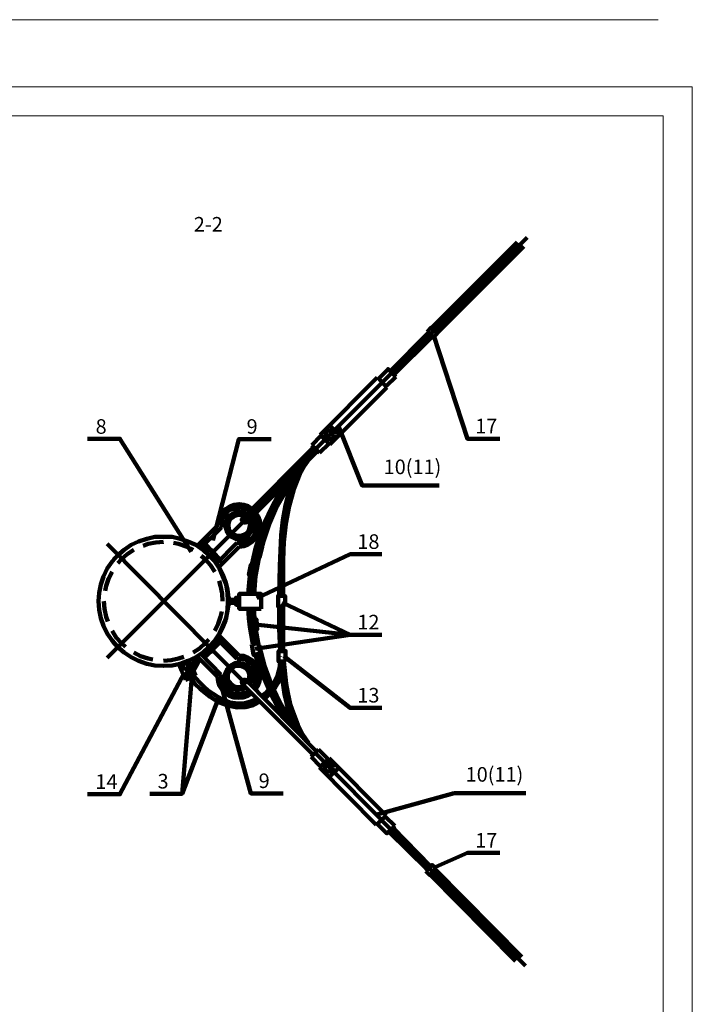
# Model space of a CAD drawing. Units: millimetres. Extents: x 2331 to 2812, y 1038 to 2079.
# Drawn here: x 2694 to 2810, y 1221 to 1389 of the extents above; entities that cross this region are included whole.
import ezdxf

# ---------------------------------------------------------------- set-up
doc = ezdxf.new("R2010")
doc.units = ezdxf.units.MM
doc.layers.add('P', color=250, linetype='Continuous', lineweight=100)
doc.styles.add('GOST 2.304', font='CS_Gost2304.shx', dxfattribs={"oblique": 15, "height": 2.5})

msp = doc.modelspace()

# ---------------------------------------------------------------- linework, layer by layer
at = {"color": 0, "linetype": 'ByBlock', "lineweight": 13}
msp.add_lwpolyline([(2809.52, 1038.46), (2330.92, 1038.46), (2330.92, 1377.99), (2809.52, 1377.99)], close=True, dxfattribs=at)
at = {"layer": 'P', "color": 0, "linetype": 'Continuous', "lineweight": 13}
msp.add_line((2350.92, 1372.99), (2804.52, 1372.99), dxfattribs=at)
for points in [[(2337.59, 1389.48), (2803.65, 1389.48)], [(2804.52, 1043.46), (2804.52, 1372.99)]]:
    msp.add_lwpolyline(points, dxfattribs=at)
at = {"layer": 'P', "color": 0, "linetype": 'Continuous'}
for points in [[(2781.22, 1352.12), (2709.16, 1280.12)], [(2779.49, 1351.32), (2764.76, 1336.59)], [(2780.62, 1350.59), (2765.69, 1335.66)], [(2768.89, 1338.92), (2779.82, 1351.06)], [(2765.22, 1336.19), (2773.69, 1345.52)], [(2765.76, 1335.66), (2764.69, 1336.66), (2764.02, 1335.99)], [(2764.22, 1335.79), (2757.69, 1329.26)], [(2764.89, 1335.12), (2758.36, 1328.59)], [(2765.76, 1335.66), (2765.02, 1334.99), (2764.02, 1335.99)], [(2776.49, 1317.66), (2770.96, 1317.66), (2765.16, 1335.46)], [(2758.69, 1328.26), (2757.36, 1329.59), (2755.69, 1327.92)], [(2758.69, 1328.26), (2757.02, 1326.66)], [(2745.69, 1318.32), (2755.49, 1328.12)], [(2755.56, 1328.12), (2757.16, 1326.46)], [(2757.16, 1326.46), (2747.36, 1316.66)], [(2747.36, 1319.92), (2749.02, 1318.32)], [(2766.09, 1309.66), (2752.89, 1309.66), (2748.82, 1319.79)], [(2745.89, 1318.19), (2744.29, 1316.52)], [(2745.69, 1318.32), (2747.36, 1316.66)], [(2748.09, 1318.32), (2748.02, 1318.66), (2747.76, 1318.99), (2747.36, 1319.06), (2747.02, 1318.99), (2746.69, 1318.66), (2746.62, 1318.32), (2746.69, 1317.99), (2747.02, 1317.66), (2747.36, 1317.59), (2747.76, 1317.66), (2748.02, 1317.99), (2748.09, 1318.32)], [(2705.82, 1317.66), (2711.36, 1317.66), (2723.56, 1298.26)], [(2737.29, 1317.59), (2731.76, 1317.59), (2727.29, 1300.19)], [(2744.29, 1316.52), (2745.56, 1315.26)], [(2745.56, 1315.26), (2747.22, 1316.86)], [(2744.56, 1316.19), (2732.49, 1304.12), (2732.29, 1303.92), (2732.29, 1303.66), (2732.49, 1303.39), (2732.62, 1303.32), (2732.89, 1303.32), (2733.16, 1303.39)], [(2745.22, 1315.52), (2733.16, 1303.39)], [(2745.16, 1315.59), (2745.16, 1315.66)], [(2743.09, 1313.39), (2741.29, 1310.99), (2739.69, 1308.46), (2738.16, 1305.79), (2736.96, 1302.99), (2735.96, 1300.12), (2735.16, 1297.12), (2734.62, 1294.12), (2734.36, 1291.06)], [(2743.82, 1314.12), (2742.96, 1312.92), (2742.22, 1311.66), (2741.69, 1310.32), (2741.16, 1308.99), (2740.36, 1306.12), (2739.82, 1303.06), (2739.49, 1299.99), (2739.36, 1296.86), (2739.36, 1290.72)], [(2742.62, 1312.99), (2740.89, 1310.59), (2739.29, 1308.12), (2737.82, 1305.46), (2736.62, 1302.72), (2735.62, 1299.92), (2734.89, 1296.99), (2734.36, 1294.06), (2734.02, 1291.06)], [(2733.36, 1291.06), (2733.56, 1293.59), (2733.96, 1296.12), (2734.56, 1298.59), (2735.29, 1300.99), (2736.22, 1303.39), (2737.29, 1305.72), (2738.49, 1307.99), (2739.82, 1310.12)], [(2738.69, 1290.72), (2738.76, 1295.86), (2739.02, 1301.12), (2739.29, 1303.72), (2739.76, 1306.26), (2740.36, 1308.72), (2741.22, 1310.99)], [(2734.02, 1305.66), (2733.36, 1306.12), (2732.62, 1306.32), (2731.82, 1306.46), (2730.96, 1306.32), (2730.22, 1306.06), (2729.56, 1305.66), (2728.96, 1305.12), (2728.56, 1304.39), (2728.22, 1303.59), (2728.16, 1302.86)], [(2733.62, 1305.26), (2733.02, 1305.59), (2732.29, 1305.79), (2731.62, 1305.86), (2730.96, 1305.72), (2730.22, 1305.46), (2729.69, 1304.99), (2729.22, 1304.46), (2728.89, 1303.86), (2728.76, 1303.19), (2728.76, 1302.46)], [(2733.09, 1304.72), (2732.56, 1304.99), (2731.96, 1305.12), (2731.29, 1305.12), (2730.76, 1304.86), (2730.22, 1304.52), (2729.82, 1304.06), (2729.56, 1303.46), (2729.42, 1302.86), (2729.56, 1302.19), (2729.76, 1301.66), (2730.09, 1301.19), (2730.62, 1300.79), (2731.16, 1300.52), (2731.82, 1300.46), (2732.42, 1300.52), (2733.02, 1300.79), (2733.49, 1301.19), (2733.82, 1301.72), (2734.09, 1302.26), (2734.16, 1302.92), (2734.02, 1303.52), (2733.76, 1304.12)], [(2732.76, 1304.39), (2732.22, 1304.59), (2731.62, 1304.59), (2731.02, 1304.46), (2730.56, 1304.12), (2730.16, 1303.72), (2729.96, 1303.12), (2729.96, 1302.59), (2730.09, 1301.99), (2730.42, 1301.52), (2730.96, 1301.19), (2731.49, 1300.99), (2732.09, 1300.99), (2732.62, 1301.19), (2733.16, 1301.52), (2733.49, 1301.99), (2733.62, 1302.59), (2733.62, 1303.19), (2733.36, 1303.72)], [(2731.42, 1299.79), (2732.16, 1299.79), (2732.82, 1299.92), (2733.49, 1300.26), (2734.02, 1300.66), (2734.42, 1301.26), (2734.69, 1301.86), (2734.89, 1302.59), (2734.82, 1303.26), (2734.62, 1303.92), (2734.29, 1304.59)], [(2731.82, 1299.12), (2732.62, 1299.26), (2733.36, 1299.52), (2734.02, 1299.99), (2734.62, 1300.52), (2735.02, 1301.19), (2735.36, 1301.92), (2735.42, 1302.72), (2735.36, 1303.59), (2735.09, 1304.32), (2734.69, 1304.99)], [(2728.16, 1302.86), (2728.16, 1302.92)], [(2733.16, 1304.12), (2733.16, 1304.12)], [(2733.16, 1304.12), (2733.16, 1304.12)], [(2728.16, 1302.86), (2724.62, 1299.32)], [(2725.16, 1298.92), (2728.76, 1302.46)], [(2729.89, 1289.79), (2729.82, 1291.26), (2729.56, 1292.66), (2729.02, 1294.06), (2728.42, 1295.39), (2727.62, 1296.59), (2726.62, 1297.66), (2725.56, 1298.59), (2724.36, 1299.46), (2723.02, 1300.06), (2721.69, 1300.52), (2720.29, 1300.86), (2718.82, 1300.86), (2717.36, 1300.86), (2715.96, 1300.52), (2714.56, 1300.06), (2713.29, 1299.46), (2712.09, 1298.59), (2710.96, 1297.66), (2710.02, 1296.59), (2709.16, 1295.39), (2708.56, 1294.06), (2708.09, 1292.66), (2707.82, 1291.26), (2707.69, 1289.79), (2707.82, 1288.32), (2708.09, 1286.92), (2708.56, 1285.59), (2709.16, 1284.26), (2710.02, 1283.06), (2710.96, 1281.99), (2712.09, 1280.99), (2713.29, 1280.19), (2714.56, 1279.59), (2715.96, 1279.06), (2717.36, 1278.79), (2718.82, 1278.72), (2720.29, 1278.79), (2721.69, 1279.06), (2723.02, 1279.59), (2724.36, 1280.19), (2725.56, 1280.99), (2726.62, 1281.99), (2727.62, 1283.06), (2728.42, 1284.26), (2729.02, 1285.59), (2729.56, 1286.92), (2729.82, 1288.32), (2729.89, 1289.79)], [(2733.02, 1275.59), (2709.16, 1299.66)], [(2718.82, 1299.99), (2717.49, 1299.86), (2716.22, 1299.66), (2715.36, 1299.32)], [(2723.89, 1298.59), (2722.69, 1299.19), (2721.42, 1299.66), (2720.56, 1299.79)], [(2725.76, 1299.32), (2726.69, 1298.46), (2726.82, 1298.52), (2727.02, 1298.59), (2727.29, 1298.26), (2725.96, 1299.66), (2725.82, 1299.52), (2726.82, 1298.52), (2726.36, 1298.92), (2726.29, 1298.79)], [(2727.89, 1296.19), (2731.42, 1299.79)], [(2713.76, 1298.59), (2712.62, 1297.86), (2711.62, 1296.99), (2711.02, 1296.32)], [(2725.29, 1298.86), (2725.76, 1299.32)], [(2726.29, 1298.99), (2726.09, 1299.06)], [(2728.36, 1296.72), (2727.42, 1297.72), (2727.49, 1297.86), (2727.56, 1297.99), (2727.29, 1298.26), (2728.62, 1296.92), (2728.56, 1296.79), (2727.49, 1297.79), (2727.96, 1297.39), (2727.82, 1297.26)], [(2731.82, 1299.12), (2728.29, 1295.59)], [(2756.29, 1297.86), (2750.82, 1297.86), (2734.82, 1290.32)], [(2735.62, 1299.06), (2735.76, 1299.06), (2735.29, 1297.32), (2735.22, 1297.32)], [(2710.62, 1297.32), (2710.29, 1296.99)], [(2727.62, 1294.86), (2726.89, 1295.99), (2725.96, 1296.99), (2725.29, 1297.59)], [(2727.82, 1296.26), (2728.36, 1296.72)], [(2728.02, 1297.32), (2728.02, 1297.06)], [(2710.02, 1294.86), (2709.42, 1293.66), (2709.02, 1292.46), (2708.82, 1291.59)], [(2729.96, 1290.39), (2729.82, 1291.79), (2729.49, 1293.12), (2728.96, 1294.46), (2728.36, 1295.66)], [(2733.69, 1294.26), (2733.49, 1294.32), (2733.82, 1296.06), (2733.96, 1295.99)], [(2728.96, 1289.79), (2728.89, 1291.12), (2728.62, 1292.46), (2728.36, 1293.32)], [(2708.62, 1289.79), (2708.69, 1288.52), (2709.02, 1287.12), (2709.29, 1286.32)], [(2728.96, 1289.79), (2728.96, 1289.86)], [(2729.89, 1289.19), (2730.09, 1289.19), (2730.09, 1290.39), (2729.89, 1290.39)], [(2730.09, 1290.19), (2729.89, 1290.19)], [(2730.09, 1289.39), (2729.89, 1289.39)], [(2730.09, 1290.06), (2731.29, 1290.06)], [(2730.09, 1289.52), (2731.29, 1289.52)], [(2731.82, 1289.19), (2731.82, 1290.39), (2731.29, 1290.39), (2731.29, 1289.19), (2731.82, 1289.19)], [(2731.29, 1290.39), (2731.82, 1290.39)], [(2731.29, 1290.19), (2731.82, 1290.19)], [(2731.29, 1289.39), (2731.82, 1289.39)], [(2735.56, 1288.52), (2735.56, 1291.06), (2731.82, 1291.06), (2731.82, 1288.52), (2735.56, 1288.52)], [(2734.56, 1285.79), (2750.82, 1284.06), (2739.16, 1289.59)], [(2739.69, 1288.92), (2739.69, 1290.72), (2738.49, 1290.72), (2738.49, 1288.92), (2739.69, 1288.92)], [(2727.62, 1284.72), (2728.22, 1285.92), (2728.62, 1287.12), (2728.82, 1288.06)], [(2728.36, 1284.06), (2728.96, 1285.26), (2729.49, 1286.52), (2729.76, 1287.86), (2729.96, 1289.19)], [(2733.36, 1288.52), (2733.49, 1286.92), (2733.62, 1285.39), (2734.16, 1282.46)], [(2734.82, 1282.52), (2734.29, 1285.46), (2734.16, 1286.99), (2734.02, 1288.52)], [(2734.49, 1286.66), (2734.36, 1287.46), (2734.36, 1288.52)], [(2738.69, 1288.92), (2738.69, 1285.12), (2738.82, 1281.26)], [(2739.36, 1281.26), (2739.36, 1285.12), (2739.36, 1288.92)], [(2734.16, 1286.59), (2734.76, 1286.72), (2734.89, 1284.92), (2734.36, 1284.92)], [(2710.02, 1284.72), (2710.69, 1283.59), (2711.62, 1282.59), (2712.29, 1281.99)], [(2735.09, 1282.66), (2734.69, 1284.92)], [(2723.89, 1280.99), (2725.02, 1281.72), (2725.96, 1282.59), (2726.62, 1283.26)], [(2728.36, 1282.92), (2727.36, 1281.99), (2727.49, 1281.86), (2727.49, 1281.72), (2727.22, 1281.46), (2728.56, 1282.79), (2728.49, 1282.86), (2727.49, 1281.92), (2727.89, 1282.32), (2727.82, 1282.39)], [(2727.82, 1283.39), (2728.36, 1282.92)], [(2727.89, 1283.46), (2731.42, 1279.92)], [(2727.96, 1282.32), (2728.02, 1282.66)], [(2731.82, 1280.52), (2728.29, 1284.06)], [(2733.96, 1282.39), (2735.09, 1282.66), (2735.42, 1280.86), (2734.29, 1280.59), (2733.96, 1282.39)], [(2756.29, 1284.06), (2750.82, 1284.06), (2734.56, 1281.66)], [(2710.29, 1282.59), (2710.62, 1282.32)], [(2713.76, 1280.99), (2714.89, 1280.39), (2716.22, 1279.99), (2717.02, 1279.79)], [(2725.69, 1280.39), (2726.62, 1281.32), (2726.82, 1281.12), (2726.96, 1281.12), (2727.22, 1281.46), (2725.89, 1280.12)], [(2725.76, 1280.19), (2726.76, 1281.19), (2726.36, 1280.79), (2726.22, 1280.92)], [(2737.42, 1275.32), (2736.16, 1278.72), (2735.22, 1282.19)], [(2739.76, 1279.46), (2739.76, 1281.26), (2738.56, 1281.26), (2738.56, 1279.46), (2739.76, 1279.46)], [(2718.82, 1279.59), (2720.16, 1279.72), (2721.42, 1279.99), (2722.29, 1280.26)], [(2723.02, 1277.39), (2724.49, 1280.26)], [(2723.22, 1279.59), (2723.62, 1278.59)], [(2723.56, 1277.12), (2725.09, 1279.92)], [(2728.09, 1276.86), (2724.62, 1280.32)], [(2725.22, 1280.79), (2728.69, 1277.26)], [(2725.29, 1280.79), (2725.69, 1280.39)], [(2726.29, 1280.72), (2726.02, 1280.66)], [(2733.69, 1275.66), (2733.96, 1276.19), (2734.02, 1276.79), (2734.02, 1277.39), (2733.82, 1277.99), (2733.42, 1278.52), (2732.96, 1278.92), (2732.36, 1279.12), (2731.76, 1279.26), (2731.09, 1279.19), (2730.56, 1278.92), (2730.09, 1278.59), (2729.69, 1278.06), (2729.42, 1277.46), (2729.42, 1276.86), (2729.49, 1276.19), (2729.76, 1275.66), (2730.16, 1275.12), (2730.62, 1274.79), (2731.22, 1274.59), (2731.82, 1274.59), (2732.49, 1274.66), (2733.02, 1274.99)], [(2734.22, 1275.12), (2734.56, 1275.72), (2734.69, 1276.39), (2734.76, 1277.06), (2734.69, 1277.79), (2734.36, 1278.39), (2733.96, 1278.99), (2733.42, 1279.39), (2732.82, 1279.79), (2732.09, 1279.92), (2731.42, 1279.92)], [(2734.62, 1274.66), (2735.02, 1275.32), (2735.29, 1276.12), (2735.42, 1276.92), (2735.29, 1277.72), (2735.02, 1278.46), (2734.56, 1279.19), (2734.02, 1279.72), (2733.36, 1280.12), (2732.56, 1280.46), (2731.82, 1280.52)], [(2734.56, 1280.72), (2735.56, 1277.59), (2736.89, 1274.59)], [(2737.29, 1275.12), (2736.16, 1277.92), (2735.22, 1280.79)], [(2738.82, 1279.46), (2738.76, 1278.66), (2738.62, 1277.86), (2738.36, 1276.99), (2737.96, 1276.26), (2737.56, 1275.46), (2737.02, 1274.79), (2736.42, 1274.12), (2735.76, 1273.59)], [(2738.82, 1280.39), (2738.82, 1280.32)], [(2738.89, 1279.46), (2739.16, 1276.66), (2739.56, 1273.86), (2740.22, 1271.19), (2741.16, 1268.59)], [(2756.29, 1271.52), (2750.82, 1271.52), (2739.49, 1280.39)], [(2743.69, 1265.52), (2742.69, 1266.99), (2741.89, 1268.59), (2741.22, 1270.26), (2740.62, 1271.99), (2740.22, 1273.79), (2739.89, 1275.66), (2739.49, 1279.46)], [(2716.49, 1256.79), (2722.02, 1256.79), (2723.82, 1278.19)], [(2722.62, 1276.32), (2721.42, 1279.06)], [(2723.02, 1278.66), (2723.02, 1278.92), (2722.82, 1279.06), (2722.62, 1279.12), (2722.36, 1279.06), (2722.22, 1278.92), (2722.16, 1278.66), (2722.22, 1278.39), (2722.36, 1278.26), (2722.62, 1278.19), (2722.82, 1278.26), (2723.02, 1278.39), (2723.02, 1278.66)], [(2723.22, 1277.79), (2722.96, 1277.72), (2722.76, 1277.52), (2722.69, 1277.26), (2722.82, 1276.99), (2723.02, 1276.86), (2723.22, 1276.86)], [(2723.22, 1277.79), (2722.96, 1277.72), (2722.82, 1277.52), (2722.69, 1277.32), (2722.76, 1277.12), (2722.96, 1276.92), (2723.16, 1276.86), (2723.42, 1276.86), (2723.56, 1276.99), (2723.62, 1277.26)], [(2723.96, 1277.86), (2724.29, 1277.06)], [(2733.36, 1275.99), (2733.49, 1276.52), (2733.56, 1277.12), (2733.42, 1277.72), (2733.09, 1278.19), (2732.62, 1278.52), (2732.02, 1278.72), (2731.42, 1278.72), (2730.89, 1278.59), (2730.42, 1278.19), (2730.09, 1277.72), (2729.89, 1277.19), (2729.89, 1276.52), (2730.09, 1275.99), (2730.49, 1275.52), (2730.96, 1275.19), (2731.56, 1275.06), (2732.16, 1275.12), (2732.62, 1275.32)], [(2705.82, 1256.72), (2711.36, 1256.72), (2722.36, 1277.46)], [(2724.29, 1277.06), (2723.42, 1276.66), (2722.62, 1276.32)], [(2723.02, 1277.52), (2723.02, 1277.19), (2723.16, 1276.99), (2723.42, 1276.99), (2723.62, 1277.19)], [(2723.02, 1277.52), (2723.02, 1277.32), (2723.02, 1277.12)], [(2723.02, 1277.12), (2723.22, 1276.86)], [(2723.42, 1276.66), (2724.22, 1275.66), (2725.09, 1274.79), (2725.96, 1274.12), (2726.82, 1273.39), (2727.62, 1272.92), (2728.42, 1272.46), (2730.02, 1271.86), (2731.49, 1271.59), (2732.89, 1271.66), (2734.22, 1271.99), (2735.42, 1272.59)], [(2734.89, 1273.06), (2733.82, 1272.59), (2732.76, 1272.32), (2731.56, 1272.26), (2730.22, 1272.46), (2728.89, 1272.99), (2728.16, 1273.39), (2727.36, 1273.92), (2726.56, 1274.46), (2725.76, 1275.19), (2724.96, 1275.99), (2724.02, 1276.99)], [(2728.09, 1276.86), (2728.09, 1276.92)], [(2728.09, 1276.86), (2728.22, 1276.06), (2728.42, 1275.32), (2728.89, 1274.59), (2729.42, 1274.06), (2730.09, 1273.59), (2730.89, 1273.32), (2731.69, 1273.26), (2732.49, 1273.32), (2733.29, 1273.59), (2733.96, 1273.99)], [(2728.69, 1277.26), (2728.69, 1276.52), (2728.89, 1275.86), (2729.16, 1275.19), (2729.62, 1274.66), (2730.22, 1274.26), (2730.82, 1273.92), (2731.56, 1273.86), (2732.29, 1273.92), (2732.96, 1274.12), (2733.56, 1274.46)], [(2733.02, 1276.26), (2732.82, 1276.32), (2732.62, 1276.32), (2732.42, 1276.26), (2732.29, 1276.06), (2732.29, 1275.79), (2732.36, 1275.59)], [(2745.09, 1264.06), (2733.02, 1276.26)], [(2736.22, 1273.06), (2737.09, 1273.92), (2737.96, 1274.99), (2738.62, 1276.06), (2739.09, 1277.19)], [(2739.36, 1256.86), (2733.82, 1256.86), (2728.82, 1274.99)], [(2732.36, 1275.59), (2744.49, 1263.46)], [(2733.02, 1275.59), (2733.02, 1275.66)], [(2733.02, 1275.59), (2733.02, 1275.66)], [(2742.56, 1266.66), (2741.16, 1268.46), (2739.82, 1270.39), (2738.62, 1272.39), (2737.62, 1274.46)], [(2742.96, 1266.19), (2741.49, 1268.19), (2740.09, 1270.26), (2738.82, 1272.39), (2737.76, 1274.66)], [(2722.02, 1256.79), (2728.22, 1272.99)], [(2737.16, 1273.99), (2738.36, 1271.72), (2739.69, 1269.52)], [(2744.16, 1263.12), (2745.42, 1264.39)], [(2745.42, 1264.39), (2747.02, 1262.79)], [(2745.76, 1261.46), (2744.16, 1263.12)], [(2780.89, 1227.32), (2744.82, 1263.79)], [(2745.56, 1261.32), (2747.22, 1262.92)], [(2757.02, 1253.06), (2747.22, 1262.92)], [(2745.56, 1261.32), (2755.29, 1251.46)], [(2747.96, 1261.26), (2747.89, 1261.66), (2747.56, 1261.92), (2747.22, 1262.06), (2746.89, 1261.92), (2746.56, 1261.66), (2746.49, 1261.26), (2746.56, 1260.92), (2746.89, 1260.66), (2747.22, 1260.59), (2747.56, 1260.66), (2747.89, 1260.92), (2747.96, 1261.26)], [(2747.22, 1259.66), (2748.89, 1261.26)], [(2768.69, 1256.92), (2755.22, 1253.19)], [(2768.69, 1256.92), (2780.96, 1256.92)], [(2755.36, 1251.46), (2757.02, 1253.06)], [(2758.49, 1251.32), (2756.82, 1252.92)], [(2758.49, 1251.32), (2757.16, 1249.99), (2755.49, 1251.66)], [(2764.62, 1244.39), (2758.16, 1250.99)], [(2764.02, 1243.79), (2757.49, 1250.26)], [(2776.49, 1246.66), (2770.96, 1246.66), (2765.02, 1244.06)], [(2765.56, 1243.92), (2764.89, 1244.59), (2763.82, 1243.52)], [(2765.56, 1243.92), (2764.49, 1242.86), (2763.82, 1243.52)], [(2780.29, 1228.86), (2765.42, 1243.86)], [(2779.22, 1228.12), (2764.56, 1242.92)], [(2765.02, 1243.39), (2773.42, 1233.99)], [(2768.62, 1240.59), (2779.49, 1228.39)]]:
    msp.add_lwpolyline(points, dxfattribs=at)

# ---------------------------------------------------------------- texts
at = {"color": 7, "linetype": 'ByBlock', "lineweight": 13, "insert": (2724.03, 1355.66), "char_height": 2.5, "attachment_point": 1, "style": 'GOST 2.304'}
msp.add_mtext_dynamic_manual_height_columns('2-2', width=12, gutter_width=12.5, heights=[0], dxfattribs=at)
at = {"linetype": 'ByBlock', "char_height": 2.5, "attachment_point": 1, "style": 'GOST 2.304'}
for s, insert in [('8', (2707.19, 1321)), ('9', (2733.08, 1321)), ('17', (2772.28, 1321.07)), ('10(11)', (2756.59, 1314.08)), ('18', (2752.08, 1301.27)), ('12', (2752.08, 1287.47)), ('13', (2752.08, 1274.94)), ('10(11)', (2770.65, 1261.37)), ('14', (2707.15, 1260.14)), ('3', (2717.81, 1260.2)), ('9', (2735.15, 1260.27)), ('17', (2772.28, 1250.07))]:
    msp.add_mtext_dynamic_manual_height_columns(s, width=12, gutter_width=12.5, heights=[0], dxfattribs=dict(at, insert=insert))

doc.saveas('drawing.dxf')
